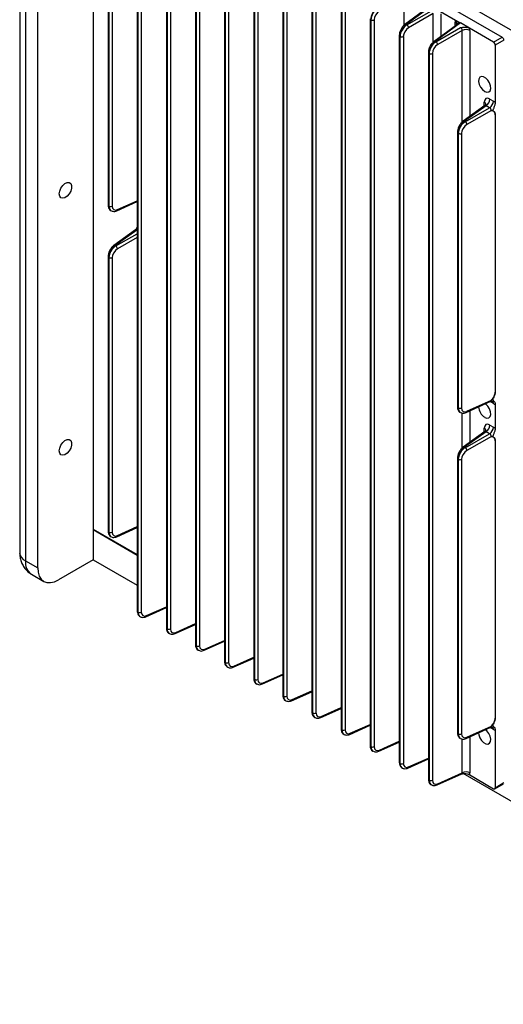
# Model space of a CAD drawing. Units: inches. Extents: x 29 to 701, y 200 to 822.
# Drawn here: x 451 to 457, y 464 to 477 of the extents above; entities that cross this region are included whole.
import ezdxf

# ---------------------------------------------------------------- set-up
doc = ezdxf.new("R2010")
doc.units = ezdxf.units.IN
doc.header["$MEASUREMENT"] = 0

msp = doc.modelspace()

# ---------------------------------------------------------------- linework, layer by layer
at = {"color": 7, "linetype": 'Continuous', "lineweight": 25}
for p, q in [((451.725, 479.891), (480.285, 463.403)), ((451.725, 479.503), (451.725, 470.48)), ((450.789, 479.368), (450.789, 470.182)), ((450.862, 479.266), (450.862, 470.08)), ((452.435, 479.324), (456.921, 476.734)), ((451.018, 469.99), (451.018, 479.176)), ((452.284, 478.677), (452.284, 469.44)), ((452.292, 478.665), (452.292, 469.428)), ((452.294, 469.427), (452.294, 478.664)), ((452.335, 478.664), (452.335, 469.426)), ((452.654, 478.464), (452.654, 469.227)), ((452.662, 478.452), (452.662, 469.214)), ((452.664, 469.214), (452.664, 478.451)), ((452.705, 478.45), (452.705, 469.213)), ((453.024, 478.25), (453.024, 469.013)), ((453.032, 478.238), (453.032, 469.001)), ((453.034, 469), (453.034, 478.237)), ((453.075, 478.236), (453.075, 468.999)), ((451.913, 478.088), (451.913, 474.599)), ((451.922, 478.076), (451.922, 474.587)), ((451.924, 474.586), (451.924, 478.075)), ((451.965, 478.074), (451.965, 474.585)), ((453.394, 478.036), (453.394, 468.799)), ((453.403, 478.024), (453.403, 468.787)), ((453.404, 468.786), (453.404, 478.023)), ((453.445, 478.023), (453.445, 468.786)), ((453.764, 477.823), (453.764, 468.586)), ((453.773, 477.811), (453.773, 468.574)), ((453.774, 468.573), (453.774, 477.81)), ((453.815, 477.809), (453.815, 468.572)), ((454.134, 477.609), (454.134, 468.372)), ((454.143, 477.597), (454.143, 468.36)), ((454.144, 468.359), (454.144, 477.596)), ((454.185, 477.595), (454.185, 468.358)), ((454.504, 477.396), (454.504, 468.158)), ((454.513, 477.383), (454.513, 468.146)), ((454.514, 468.145), (454.514, 477.382)), ((454.555, 477.382), (454.555, 468.145)), ((454.874, 477.182), (454.874, 467.945)), ((454.883, 477.17), (454.883, 467.933)), ((454.884, 467.932), (454.884, 477.169)), ((454.925, 477.168), (454.925, 467.931)), ((456.023, 477.128), (455.702, 476.894)), ((455.969, 477.101), (455.686, 476.895)), ((455.711, 476.889), (456.024, 477.069)), ((456.045, 477.033), (455.733, 476.852)), ((456.138, 477.061), (456.328, 476.951)), ((455.244, 476.968), (455.244, 467.731)), ((455.254, 476.955), (455.253, 476.956)), ((455.253, 476.956), (455.253, 467.719)), ((455.254, 467.718), (455.254, 476.955)), ((455.296, 476.954), (455.296, 467.717)), ((455.702, 476.894), (455.711, 476.889)), ((456.34, 476.888), (456.056, 476.681)), ((456.393, 476.914), (456.072, 476.681)), ((456.328, 476.951), (456.365, 476.93)), ((456.365, 476.93), (456.393, 476.914)), ((456.508, 476.847), (456.393, 476.914)), ((455.614, 476.755), (455.614, 467.518)), ((456.081, 476.675), (456.394, 476.856)), ((456.415, 476.819), (456.103, 476.639)), ((456.813, 476.672), (456.508, 476.847)), ((455.625, 476.742), (455.623, 476.742)), ((455.623, 476.742), (455.623, 467.505)), ((455.625, 467.504), (455.625, 476.742)), ((455.666, 476.741), (455.666, 467.504)), ((456.072, 476.681), (456.081, 476.675)), ((456.813, 476.672), (456.921, 476.734)), ((456.943, 476.696), (456.835, 476.633)), ((456.835, 476.633), (456.835, 475.903)), ((455.984, 476.541), (455.984, 467.304)), ((455.995, 476.528), (455.993, 476.529)), ((455.993, 476.529), (455.993, 467.292)), ((455.995, 467.291), (455.995, 476.528)), ((456.036, 476.527), (456.036, 467.29)), ((456.765, 475.947), (456.811, 475.921)), ((456.703, 475.864), (456.426, 475.665)), ((456.718, 475.862), (456.443, 475.665)), ((456.452, 475.66), (456.763, 475.836)), ((456.785, 475.8), (456.473, 475.623)), ((456.763, 475.836), (456.718, 475.862)), ((456.835, 475.747), (456.835, 472.223)), ((456.443, 475.665), (456.452, 475.66)), ((456.354, 475.525), (456.354, 472.036)), ((456.364, 475.511), (456.363, 475.512)), ((456.363, 475.512), (456.363, 472.023)), ((456.364, 472.023), (456.364, 475.511)), ((456.406, 475.511), (456.406, 472.022)), ((452.025, 474.528), (452.284, 474.645)), ((451.922, 474.587), (451.924, 474.586)), ((451.947, 474.53), (451.951, 474.528)), ((452.263, 474.285), (451.986, 474.087)), ((452.277, 474.283), (452.002, 474.086)), ((452.273, 474.297), (452.284, 474.318)), ((452.002, 474.086), (452.011, 474.081)), ((451.913, 473.946), (451.913, 470.457)), ((451.924, 473.933), (451.922, 473.934)), ((451.922, 473.934), (451.922, 470.445)), ((451.924, 470.444), (451.924, 473.933)), ((451.965, 473.932), (451.965, 470.443)), ((456.473, 471.979), (456.785, 472.12)), ((456.363, 472.023), (456.364, 472.023)), ((456.466, 471.964), (456.779, 472.106)), ((456.835, 472.068), (456.835, 471.76)), ((456.388, 471.967), (456.392, 471.965)), ((456.765, 471.805), (456.811, 471.779)), ((456.703, 471.722), (456.426, 471.523)), ((456.718, 471.72), (456.443, 471.523)), ((456.452, 471.517), (456.763, 471.694)), ((456.785, 471.657), (456.473, 471.48)), ((456.763, 471.694), (456.718, 471.72)), ((456.443, 471.523), (456.452, 471.517)), ((456.835, 471.605), (456.835, 468.081)), ((456.354, 471.382), (456.354, 467.893)), ((456.364, 471.369), (456.363, 471.37)), ((456.363, 471.37), (456.363, 467.881)), ((456.364, 467.88), (456.364, 471.369)), ((456.406, 471.368), (456.406, 467.879)), ((452.025, 470.386), (452.284, 470.503)), ((451.725, 470.48), (452.284, 470.158)), ((451.729, 470.478), (451.725, 470.476)), ((451.725, 470.476), (451.725, 470.092)), ((451.725, 470.476), (452.284, 470.153)), ((451.922, 470.445), (451.924, 470.444)), ((451.947, 470.388), (451.951, 470.386)), ((450.862, 470.08), (451.018, 469.99)), ((451.725, 470.092), (451.283, 469.837)), ((451.725, 470.092), (452.284, 469.77)), ((450.94, 469.908), (451.096, 469.818)), ((452.292, 469.428), (452.294, 469.427)), ((452.317, 469.372), (452.321, 469.369)), ((452.394, 469.369), (452.654, 469.484)), ((452.764, 469.155), (453.024, 469.27)), ((452.662, 469.214), (452.664, 469.214)), ((452.687, 469.158), (452.691, 469.156)), ((453.032, 469.001), (453.034, 469)), ((453.134, 468.942), (453.394, 469.057)), ((453.057, 468.944), (453.061, 468.942)), ((453.403, 468.787), (453.404, 468.786)), ((453.504, 468.728), (453.764, 468.843)), ((453.427, 468.731), (453.431, 468.728)), ((453.874, 468.514), (454.134, 468.629)), ((453.773, 468.574), (453.774, 468.573)), ((453.797, 468.517), (453.801, 468.515)), ((454.245, 468.301), (454.504, 468.416)), ((454.143, 468.36), (454.144, 468.359)), ((454.167, 468.303), (454.171, 468.301)), ((454.513, 468.146), (454.514, 468.145)), ((454.615, 468.087), (454.874, 468.202)), ((454.537, 468.09), (454.541, 468.087)), ((454.985, 467.873), (455.244, 467.989)), ((454.883, 467.933), (454.884, 467.932)), ((454.908, 467.876), (454.911, 467.874)), ((456.363, 467.881), (456.364, 467.88)), ((456.466, 467.822), (456.779, 467.964)), ((456.473, 467.837), (456.785, 467.978)), ((456.835, 467.926), (456.835, 467.195)), ((455.355, 467.66), (455.614, 467.775)), ((456.388, 467.825), (456.392, 467.822)), ((455.253, 467.719), (455.254, 467.718)), ((455.278, 467.662), (455.282, 467.66)), ((455.623, 467.505), (455.625, 467.504)), ((455.725, 467.446), (455.984, 467.561)), ((455.648, 467.449), (455.652, 467.447)), ((456.095, 467.232), (456.409, 467.372)), ((456.103, 467.247), (456.415, 467.386)), ((456.424, 467.38), (479.578, 454.013)), ((456.489, 467.37), (456.813, 467.183)), ((455.993, 467.292), (455.995, 467.291)), ((456.828, 467.181), (456.937, 467.246)), ((456.835, 467.195), (456.943, 467.26)), ((456.018, 467.235), (456.022, 467.233))]:
    msp.add_line(p, q, dxfattribs=at)
at = {"color": 8, "linetype": 'Continuous', "lineweight": 25}
for p, q in [((455.675, 476.886), (455.675, 477.246)), ((456.045, 476.672), (456.045, 477.033)), ((456.142, 477.031), (456.142, 476.744)), ((456.324, 476.877), (456.324, 476.926)), ((456.415, 475.656), (456.415, 476.819)), ((456.512, 476.817), (456.512, 475.727)), ((456.694, 475.857), (456.694, 475.906)), ((452.032, 474.542), (452.284, 474.656)), ((452.284, 474.288), (452.277, 474.283)), ((452.284, 474.28), (452.277, 474.283)), ((452.011, 474.081), (452.284, 474.235)), ((452.284, 474.187), (452.032, 474.044)), ((456.811, 472.077), (456.768, 472.102)), ((456.415, 471.514), (456.415, 471.957)), ((456.512, 471.986), (456.512, 471.584)), ((456.694, 471.715), (456.694, 471.764)), ((452.032, 470.4), (452.284, 470.514)), ((452.402, 469.383), (452.654, 469.495)), ((452.772, 469.17), (453.024, 469.281)), ((453.142, 468.956), (453.394, 469.068)), ((453.512, 468.742), (453.764, 468.854)), ((453.882, 468.529), (454.134, 468.64)), ((454.252, 468.315), (454.504, 468.427)), ((454.622, 468.101), (454.874, 468.213)), ((454.992, 467.888), (455.244, 468)), ((456.811, 467.935), (456.768, 467.959)), ((455.362, 467.674), (455.614, 467.786)), ((456.415, 467.386), (456.415, 467.814)), ((456.512, 467.843), (456.512, 467.384)), ((455.733, 467.46), (455.984, 467.572))]:
    msp.add_line(p, q, dxfattribs=at)
at = {"color": 7, "linetype": 'Continuous', "lineweight": 25, "flags": 128}
for points in [[(456.7, 476.045), (456.728, 476.035), (456.752, 476.038), (456.77, 476.054), (456.777, 476.081), (456.775, 476.116), (456.762, 476.152), (456.741, 476.187), (456.714, 476.214), (456.686, 476.23), (456.659, 476.234), (456.638, 476.224), (456.626, 476.202), (456.623, 476.17), (456.631, 476.134), (456.648, 476.098), (456.672, 476.067), (456.7, 476.045)], [(451.293, 474.742), (451.299, 474.778), (451.314, 474.815), (451.337, 474.848), (451.364, 474.873), (451.393, 474.886), (451.419, 474.886), (451.438, 474.873), (451.448, 474.848), (451.448, 474.815), (451.438, 474.778), (451.419, 474.742), (451.393, 474.713), (451.364, 474.693), (451.337, 474.686), (451.314, 474.693), (451.299, 474.713), (451.293, 474.742)], [(456.7, 471.902), (456.728, 471.892), (456.752, 471.896), (456.77, 471.912), (456.777, 471.939), (456.775, 471.973), (456.762, 472.01), (456.741, 472.044), (456.714, 472.072), (456.71, 472.075)], [(451.293, 471.476), (451.299, 471.512), (451.314, 471.549), (451.337, 471.582), (451.364, 471.607), (451.393, 471.62), (451.419, 471.62), (451.438, 471.607), (451.448, 471.582), (451.448, 471.549), (451.438, 471.512), (451.419, 471.476), (451.393, 471.447), (451.364, 471.427), (451.337, 471.42), (451.314, 471.427), (451.299, 471.446), (451.293, 471.476)], [(451.018, 469.99), (451.023, 469.933), (451.038, 469.885), (451.063, 469.846), (451.096, 469.818), (451.136, 469.804), (451.182, 469.802), (451.231, 469.813), (451.283, 469.837)], [(456.623, 467.894), (456.626, 467.868), (456.638, 467.831), (456.659, 467.797), (456.686, 467.77), (456.714, 467.753), (456.741, 467.75), (456.762, 467.76), (456.775, 467.782), (456.777, 467.813), (456.77, 467.849), (456.752, 467.885), (456.728, 467.917), (456.71, 467.933)]]:
    msp.add_lwpolyline(points, dxfattribs=at)
at = {"color": 8, "linetype": 'Continuous', "lineweight": 25}
for centre, radius, start, end in [((455.259, 476.969), 0.0145, 184.3057, 246.9971), ((455.694, 476.882), 0.0152, 55.4209, 120.6748), ((456.311, 476.894), 0.0342, 4.2625, 67.0174), ((455.629, 476.756), 0.0145, 184.2814, 247.0185), ((456.064, 476.668), 0.0152, 55.4206, 120.6783), ((455.999, 476.542), 0.0145, 184.2814, 247.0185), ((456.681, 475.875), 0.0342, 4.243, 67.024), ((456.434, 475.652), 0.0153, 55.5728, 120.4897), ((456.369, 475.526), 0.0145, 184.2776, 247.0218), ((451.928, 474.6), 0.0145, 184.2919, 247.0265), ((452.018, 474.541), 0.015, 299.7979, 5.1387), ((451.994, 474.074), 0.0153, 55.5708, 120.4945), ((451.928, 473.947), 0.0145, 184.2792, 247.0202), ((456.369, 472.037), 0.0145, 184.3202, 247.0012), ((456.777, 472.082), 0.0342, 352.9509, 55.7804), ((456.458, 471.977), 0.015, 299.8234, 5.1132), ((456.681, 471.732), 0.0342, 4.243, 67.024), ((456.434, 471.51), 0.0153, 55.5712, 120.4911), ((456.369, 471.383), 0.0145, 184.2776, 247.0218), ((451.928, 470.458), 0.0145, 184.2919, 247.0265), ((452.018, 470.399), 0.015, 299.8006, 5.1362), ((450.914, 470.194), 0.126, 185.695, 245.6252), ((451.041, 470.057), 0.18, 172.8364, 235.8514), ((452.298, 469.441), 0.0145, 184.3218, 246.9996), ((452.387, 469.382), 0.0152, 299.328, 4.5752), ((452.668, 469.228), 0.0145, 184.3164, 247.0049), ((452.757, 469.168), 0.0152, 299.329, 4.5808), ((453.039, 469.014), 0.0149, 185.2226, 246.0958), ((453.127, 468.955), 0.0152, 299.329, 4.5808), ((453.408, 468.8), 0.0145, 184.2919, 247.0265), ((453.497, 468.741), 0.0152, 299.328, 4.5752), ((453.778, 468.587), 0.0145, 184.3202, 247.0012), ((453.867, 468.527), 0.0152, 299.328, 4.5752), ((454.148, 468.373), 0.0145, 184.3164, 247.0049), ((454.237, 468.314), 0.0152, 299.329, 4.5808), ((454.518, 468.16), 0.0145, 184.2919, 247.0265), ((454.607, 468.1), 0.0152, 299.3154, 4.5878), ((454.889, 467.946), 0.0145, 184.3202, 247.0012), ((454.977, 467.887), 0.0152, 299.328, 4.5752), ((456.369, 467.894), 0.0145, 184.3202, 247.0012), ((456.777, 467.939), 0.0342, 352.951, 55.7802), ((456.458, 467.835), 0.015, 299.8261, 5.1107), ((455.259, 467.732), 0.0145, 184.3164, 247.0049), ((455.347, 467.673), 0.0152, 299.329, 4.5808), ((455.629, 467.519), 0.0145, 184.2919, 247.0265), ((455.717, 467.459), 0.0152, 299.329, 4.5808), ((455.999, 467.305), 0.0145, 184.2919, 247.0265), ((456.088, 467.246), 0.0152, 299.328, 4.5752)]:
    msp.add_arc(centre, radius, start, end, dxfattribs=at)
at = {"color": 7, "linetype": 'Continuous', "lineweight": 25}
for centre, radius, start, end in [((455.276, 476.996), 0.0465, 242.7572, 295.2216), ((455.681, 476.847), 0.0519, 5.9434, 54.0566), ((456.462, 476.72), 0.11, 62.7565, 115.2228), ((455.646, 476.783), 0.0465, 242.7548, 295.2241), ((456.051, 476.633), 0.0519, 5.9443, 54.0557), ((456.016, 476.569), 0.0465, 242.7572, 295.2216), ((456.656, 475.953), 0.11, 304.4667, 357.2657), ((456.701, 475.926), 0.11, 304.4667, 357.2657), ((456.422, 475.618), 0.0515, 5.3974, 54.0092), ((456.386, 475.553), 0.0465, 242.7572, 295.2216), ((451.945, 474.627), 0.0465, 242.7548, 295.2241), ((451.981, 474.039), 0.0515, 5.3964, 54.0102), ((451.945, 473.974), 0.0465, 242.7548, 295.2241), ((456.386, 472.064), 0.0465, 242.7572, 295.2216), ((456.788, 472.043), 0.165, 182.3382, 237.9235), ((456.656, 471.81), 0.11, 304.4667, 357.2657), ((456.701, 471.784), 0.11, 304.4667, 357.2657), ((456.422, 471.476), 0.0515, 5.3973, 54.0093), ((456.386, 471.411), 0.0465, 242.7572, 295.2216), ((451.945, 470.485), 0.0465, 242.7548, 295.2241), ((452.315, 469.469), 0.0465, 242.7572, 295.2216), ((452.685, 469.255), 0.0465, 242.7572, 295.2216), ((453.055, 469.041), 0.0465, 242.7561, 295.224), ((453.425, 468.828), 0.0465, 242.7556, 295.2232), ((453.795, 468.614), 0.0465, 242.7572, 295.2216), ((454.166, 468.4), 0.0465, 242.7561, 295.224), ((454.536, 468.187), 0.0465, 242.7556, 295.2232), ((454.906, 467.973), 0.0465, 242.7572, 295.2216), ((456.386, 467.922), 0.0465, 242.7572, 295.2216), ((455.276, 467.759), 0.0465, 242.7572, 295.2216), ((455.646, 467.546), 0.0465, 242.7548, 295.2241), ((456.462, 467.286), 0.11, 62.7565, 115.2228), ((456.016, 467.332), 0.0465, 242.7572, 295.2216)]:
    msp.add_arc(centre, radius, start, end, dxfattribs=at)
for centre, major_axis, ratio, start_param, end_param in [((455.337, 477.009), (0.058, 0.111), 0.549975, 0.825239, 2.334949), ((455.347, 477.004), (0.067, 0.106), 0.603536, 0.871889, 2.381599), ((455.367, 476.991), (0.0521, 0.0795), 0.611477, 0.880915, 2.390625), ((455.707, 476.796), (0.058, 0.111), 0.549975, 0.825239, 2.334949), ((455.717, 476.79), (0.067, 0.106), 0.603536, 0.871889, 2.381599), ((456.396, 476.884), (-0.0506, 0.0877), 0.575234, 0.44009, 0.783615), ((455.737, 476.777), (0.0521, 0.0795), 0.611477, 0.880915, 2.390625), ((456.39, 476.829), (-0.015, 0.026), 0.755908, 3.928965, 5.496035), ((456.44, 476.858), (-0.0504, 0.0874), 0.579537, 3.928936, 4.272461), ((456.077, 476.582), (0.058, 0.111), 0.549975, 0.825239, 2.334949), ((456.087, 476.577), (0.067, 0.106), 0.603536, 0.871889, 2.381599), ((456.107, 476.564), (0.0521, 0.0795), 0.611477, 0.880915, 2.390625), ((456.813, 476.646), (-0.0156, 0.0271), 0.577557, 3.927224, 5.497716), ((456.921, 476.709), (-0.0156, 0.0271), 0.577557, 3.927224, 5.497716), ((456.766, 475.865), (-0.0506, 0.0876), 0.57554, 5.498973, 7.066574), ((456.81, 475.839), (-0.0505, 0.0873), 0.579229, 5.151716, 5.495773), ((456.76, 475.81), (-0.0158, 0.0255), 0.741981, 3.904533, 5.472135), ((456.447, 475.566), (0.058, 0.111), 0.549975, 0.816513, 2.334949), ((456.457, 475.56), (0.067, 0.106), 0.603536, 0.863163, 2.381599), ((456.477, 475.547), (0.0521, 0.0795), 0.611477, 0.872188, 2.390625), ((452.036, 474.622), (0.0521, 0.0795), 0.611477, 2.390625, 3.909061), ((452.007, 473.987), (0.058, 0.111), 0.549975, 0.816513, 2.334949), ((452.016, 473.981), (0.067, 0.106), 0.603536, 0.863163, 2.381599), ((452.036, 473.968), (0.0521, 0.0795), 0.611477, 0.872188, 2.390625), ((456.477, 472.058), (0.0521, 0.0795), 0.611477, 2.390625, 3.909061), ((456.81, 472.16), (-0.0506, 0.0876), 0.57554, 2.35738, 2.701437), ((456.766, 471.722), (-0.0506, 0.0876), 0.57554, 5.498973, 7.066574), ((456.81, 471.697), (-0.0505, 0.0873), 0.579229, 5.151716, 5.495773), ((456.76, 471.668), (-0.0158, 0.0255), 0.741981, 3.904533, 5.472135), ((456.447, 471.423), (0.058, 0.111), 0.549975, 0.816513, 2.334949), ((456.457, 471.418), (0.067, 0.106), 0.603536, 0.863163, 2.381599), ((456.477, 471.405), (0.0521, 0.0795), 0.611477, 0.872188, 2.390625), ((452.036, 470.479), (0.0521, 0.0795), 0.611477, 2.390625, 3.909061), ((452.406, 469.463), (0.0521, 0.0795), 0.611477, 2.390625, 3.900334), ((452.776, 469.249), (0.0521, 0.0795), 0.611477, 2.390625, 3.900334), ((453.146, 469.036), (0.0521, 0.0795), 0.611477, 2.390625, 3.900334), ((453.516, 468.822), (0.0521, 0.0795), 0.611477, 2.390625, 3.900334), ((453.887, 468.608), (0.0521, 0.0795), 0.611477, 2.390625, 3.900334), ((454.257, 468.395), (0.0521, 0.0795), 0.611477, 2.390625, 3.900334), ((454.627, 468.181), (0.0521, 0.0795), 0.611477, 2.390625, 3.900334), ((454.997, 467.967), (0.0521, 0.0795), 0.611477, 2.390625, 3.900334), ((456.477, 467.916), (0.0521, 0.0795), 0.611477, 2.390625, 3.909061), ((456.81, 468.018), (-0.0506, 0.0876), 0.57554, 2.35738, 2.701437), ((455.367, 467.754), (0.0521, 0.0795), 0.611477, 2.390625, 3.900334), ((455.737, 467.54), (0.0521, 0.0795), 0.611477, 2.390625, 3.900334), ((456.44, 467.425), (-0.0506, 0.0877), 0.575234, 3.624198, 3.925208), ((456.107, 467.326), (0.0521, 0.0795), 0.611477, 2.390625, 3.900334), ((456.813, 467.208), (-0.0156, 0.0271), 0.577382, 2.356123, 3.92692)]:
    msp.add_ellipse(centre, major_axis=major_axis, ratio=ratio, start_param=start_param, end_param=end_param, dxfattribs=at)
at = {"color": 8, "linetype": 'Continuous', "lineweight": 25}
for centre, major_axis, ratio, start_param, end_param in [((456.715, 475.836), (-0.0095, 0.0295), 0.538241, 5.612751, 6.453512), ((452.007, 474.64), (0.058, 0.111), 0.549975, 2.334949, 3.120428), ((452.016, 474.635), (0.067, 0.106), 0.603536, 2.381599, 3.20113), ((452.275, 474.257), (-0.0095, 0.0295), 0.538241, 5.612751, 6.453512), ((456.76, 472.131), (-0.0211, 0.0228), 0.559097, 2.958206, 3.798144), ((456.447, 472.077), (0.058, 0.111), 0.549975, 2.334949, 3.120428), ((456.457, 472.071), (0.067, 0.106), 0.603536, 2.381599, 3.20113), ((456.715, 471.693), (-0.0095, 0.0295), 0.538241, 5.612751, 6.453512), ((452.007, 470.498), (0.058, 0.111), 0.549975, 2.334949, 3.120428), ((452.016, 470.492), (0.067, 0.106), 0.603536, 2.381599, 3.20113), ((452.377, 469.481), (0.058, 0.111), 0.549975, 2.334949, 3.120428), ((452.386, 469.476), (0.067, 0.106), 0.603536, 2.381599, 3.201237), ((452.747, 469.268), (0.058, 0.111), 0.549975, 2.334949, 3.120428), ((452.756, 469.262), (0.067, 0.106), 0.603536, 2.381599, 3.201237), ((453.117, 469.054), (0.058, 0.111), 0.549975, 2.334949, 3.120428), ((453.127, 469.049), (0.067, 0.106), 0.603536, 2.381599, 3.201237), ((453.487, 468.841), (0.058, 0.111), 0.549975, 2.334949, 3.120428), ((453.497, 468.835), (0.067, 0.106), 0.603536, 2.381599, 3.201237), ((453.857, 468.627), (0.058, 0.111), 0.549975, 2.334949, 3.120428), ((453.867, 468.621), (0.067, 0.106), 0.603536, 2.381599, 3.201237), ((454.227, 468.413), (0.058, 0.111), 0.549975, 2.334949, 3.120428), ((454.237, 468.408), (0.067, 0.106), 0.603536, 2.381599, 3.201237), ((454.597, 468.2), (0.058, 0.111), 0.549975, 2.334949, 3.120428), ((454.607, 468.194), (0.067, 0.106), 0.603536, 2.381599, 3.201237), ((454.967, 467.986), (0.058, 0.111), 0.549975, 2.334949, 3.120428), ((454.977, 467.98), (0.067, 0.106), 0.603536, 2.381599, 3.201237), ((456.447, 467.934), (0.058, 0.111), 0.549975, 2.334949, 3.120428), ((456.457, 467.929), (0.067, 0.106), 0.603536, 2.381599, 3.20113), ((456.76, 467.989), (-0.0211, 0.0228), 0.559097, 2.958206, 3.798144), ((455.337, 467.772), (0.058, 0.111), 0.549975, 2.334949, 3.120428), ((455.347, 467.767), (0.067, 0.106), 0.603536, 2.381599, 3.201237), ((455.707, 467.559), (0.058, 0.111), 0.549975, 2.334949, 3.120428), ((455.717, 467.553), (0.067, 0.106), 0.603536, 2.381599, 3.201237), ((456.39, 467.396), (-0.0214, 0.0227), 0.544498, 2.953406, 3.797886), ((456.077, 467.345), (0.058, 0.111), 0.549975, 2.334949, 3.120428), ((456.087, 467.339), (0.067, 0.106), 0.603536, 2.381599, 3.201237)]:
    msp.add_ellipse(centre, major_axis=major_axis, ratio=ratio, start_param=start_param, end_param=end_param, dxfattribs=at)
at = {"color": 7, "linetype": 'Continuous', "lineweight": 25}
for points, knots in [([(455.686, 476.895), (455.681, 476.891), (455.667, 476.88), (455.649, 476.859), (455.64, 476.841), (455.637, 476.835)], [0, 0, 0, 0, 0.262706, 0.747115, 1, 1, 1, 1]), ([(456.343, 476.895), (456.345, 476.9), (456.349, 476.912), (456.344, 476.932), (456.334, 476.945), (456.328, 476.951)], [0, 0, 0, 0, 0.304377, 0.652187, 1, 1, 1, 1]), ([(456.344, 476.895), (456.342, 476.893), (456.34, 476.888), (456.339, 476.887), (456.339, 476.887)], [0, 0, 0, 0, 0.614927, 1, 1, 1, 1]), ([(456.345, 476.898), (456.345, 476.898), (456.345, 476.898), (456.345, 476.897), (456.345, 476.897)], [0, 0, 0, 0, 0.576599, 1, 1, 1, 1]), ([(456.362, 476.901), (456.363, 476.905), (456.365, 476.912), (456.365, 476.924), (456.365, 476.93)], [0, 0, 0, 0, 0.500008, 1, 1, 1, 1]), ([(456.393, 476.914), (456.393, 476.914), (456.383, 476.911), (456.373, 476.906), (456.363, 476.902), (456.362, 476.901)], [0, 0, 0, 0, 0.009987, 0.885501, 1, 1, 1, 1]), ([(455.637, 476.835), (455.634, 476.83), (455.624, 476.813), (455.616, 476.784), (455.615, 476.764), (455.614, 476.755)], [0, 0, 0, 0, 0.211432, 0.659862, 1, 1, 1, 1]), ([(456.394, 476.856), (456.394, 476.856), (456.397, 476.856), (456.403, 476.857), (456.424, 476.86), (456.452, 476.862), (456.485, 476.858), (456.5, 476.851), (456.508, 476.847)], [0, 0, 0, 0, 0.002764, 0.082072, 0.161325, 0.527801, 0.763467, 1, 1, 1, 1]), ([(456.007, 476.621), (456.004, 476.616), (455.994, 476.599), (455.986, 476.571), (455.985, 476.55), (455.984, 476.541)], [0, 0, 0, 0, 0.211432, 0.659862, 1, 1, 1, 1]), ([(456.056, 476.681), (456.051, 476.677), (456.037, 476.666), (456.019, 476.646), (456.01, 476.628), (456.007, 476.621)], [0, 0, 0, 0, 0.262706, 0.747115, 1, 1, 1, 1]), ([(456.715, 475.879), (456.715, 475.879), (456.715, 475.877), (456.711, 475.87), (456.705, 475.866), (456.703, 475.865)], [0, 0, 0, 0, 0.306552, 0.714078, 1, 1, 1, 1]), ([(456.835, 475.903), (456.834, 475.894), (456.832, 475.875), (456.821, 475.848), (456.811, 475.827), (456.806, 475.817), (456.804, 475.81), (456.803, 475.805), (456.805, 475.799), (456.816, 475.791), (456.829, 475.778), (456.834, 475.759), (456.835, 475.749), (456.835, 475.747)], [0, 0, 0, 0, 0.138041, 0.314395, 0.402686, 0.455487, 0.483742, 0.507402, 0.530997, 0.618098, 0.828695, 0.967747, 1, 1, 1, 1]), ([(456.835, 475.747), (456.834, 475.755), (456.832, 475.77), (456.819, 475.788), (456.804, 475.795), (456.791, 475.798), (456.787, 475.799), (456.785, 475.8), (456.785, 475.8)], [0, 0, 0, 0, 0.237325, 0.473756, 0.842978, 0.920083, 0.997244, 1, 1, 1, 1]), ([(456.426, 475.665), (456.421, 475.662), (456.407, 475.65), (456.389, 475.63), (456.38, 475.611), (456.377, 475.605)], [0, 0, 0, 0, 0.259754, 0.738358, 1, 1, 1, 1]), ([(456.377, 475.605), (456.374, 475.6), (456.364, 475.583), (456.356, 475.555), (456.355, 475.534), (456.354, 475.525)], [0, 0, 0, 0, 0.200369, 0.648582, 1, 1, 1, 1]), ([(451.913, 474.599), (451.914, 474.593), (451.915, 474.576), (451.923, 474.554), (451.936, 474.536), (451.947, 474.532), (451.949, 474.531)], [0, 0, 0, 0, 0.218744, 0.570872, 0.893875, 1, 1, 1, 1]), ([(451.955, 474.528), (451.96, 474.525), (451.974, 474.518), (451.999, 474.519), (452.017, 474.525), (452.025, 474.528)], [0, 0, 0, 0, 0.266226, 0.656545, 1, 1, 1, 1]), ([(452.273, 474.297), (452.273, 474.297), (452.272, 474.294), (452.268, 474.288), (452.263, 474.286), (452.262, 474.286)], [0, 0, 0, 0, 0.143751, 0.883232, 1, 1, 1, 1]), ([(451.936, 474.026), (451.933, 474.021), (451.924, 474.005), (451.916, 473.976), (451.914, 473.955), (451.913, 473.946)], [0, 0, 0, 0, 0.200369, 0.648581, 1, 1, 1, 1]), ([(451.986, 474.087), (451.981, 474.083), (451.967, 474.071), (451.949, 474.051), (451.939, 474.033), (451.936, 474.026)], [0, 0, 0, 0, 0.259753, 0.738357, 1, 1, 1, 1]), ([(456.785, 472.12), (456.785, 472.12), (456.787, 472.123), (456.791, 472.128), (456.804, 472.144), (456.819, 472.167), (456.832, 472.199), (456.834, 472.215), (456.835, 472.223)], [0, 0, 0, 0, 0.002757, 0.079918, 0.157023, 0.526245, 0.762675, 1, 1, 1, 1]), ([(456.835, 472.223), (456.834, 472.215), (456.832, 472.195), (456.821, 472.168), (456.811, 472.148), (456.805, 472.136), (456.803, 472.128), (456.804, 472.123), (456.809, 472.115), (456.822, 472.107), (456.833, 472.09), (456.834, 472.074), (456.835, 472.068)], [0, 0, 0, 0, 0.138847, 0.317346, 0.400168, 0.464905, 0.492657, 0.520701, 0.557276, 0.724992, 0.894071, 1, 1, 1, 1]), ([(456.354, 472.036), (456.354, 472.029), (456.355, 472.013), (456.364, 471.99), (456.376, 471.972), (456.387, 471.968), (456.39, 471.967)], [0, 0, 0, 0, 0.218745, 0.570872, 0.893872, 1, 1, 1, 1]), ([(456.779, 472.105), (456.782, 472.107), (456.789, 472.111), (456.797, 472.109), (456.797, 472.109), (456.797, 472.109)], [0, 0, 0, 0, 0.3624204, 0.8022952, 1, 1, 1, 1]), ([(456.395, 471.964), (456.401, 471.961), (456.415, 471.954), (456.44, 471.955), (456.457, 471.961), (456.466, 471.964)], [0, 0, 0, 0, 0.266226, 0.656545, 1, 1, 1, 1]), ([(456.835, 471.76), (456.834, 471.752), (456.832, 471.732), (456.821, 471.705), (456.811, 471.685), (456.806, 471.674), (456.804, 471.667), (456.803, 471.663), (456.805, 471.656), (456.816, 471.648), (456.829, 471.636), (456.834, 471.617), (456.835, 471.607), (456.835, 471.605)], [0, 0, 0, 0, 0.138042, 0.314395, 0.402687, 0.455487, 0.483743, 0.507402, 0.530997, 0.618099, 0.828695, 0.967748, 1, 1, 1, 1]), ([(456.715, 471.737), (456.715, 471.736), (456.715, 471.735), (456.711, 471.727), (456.705, 471.724), (456.703, 471.722)], [0, 0, 0, 0, 0.306552, 0.714077, 1, 1, 1, 1]), ([(456.835, 471.605), (456.834, 471.613), (456.832, 471.627), (456.819, 471.646), (456.804, 471.653), (456.791, 471.656), (456.787, 471.657), (456.785, 471.657), (456.785, 471.657)], [0, 0, 0, 0, 0.237325, 0.473755, 0.842977, 0.920082, 0.997243, 1, 1, 1, 1]), ([(456.426, 471.523), (456.421, 471.519), (456.407, 471.508), (456.389, 471.487), (456.38, 471.469), (456.377, 471.463)], [0, 0, 0, 0, 0.259753, 0.738357, 1, 1, 1, 1]), ([(456.377, 471.463), (456.374, 471.458), (456.364, 471.441), (456.356, 471.413), (456.355, 471.392), (456.354, 471.382)], [0, 0, 0, 0, 0.200369, 0.648582, 1, 1, 1, 1]), ([(451.913, 470.457), (451.914, 470.451), (451.915, 470.434), (451.923, 470.411), (451.936, 470.393), (451.947, 470.389), (451.949, 470.388)], [0, 0, 0, 0, 0.218746, 0.570872, 0.893875, 1, 1, 1, 1]), ([(451.955, 470.385), (451.96, 470.382), (451.974, 470.375), (451.999, 470.376), (452.017, 470.383), (452.025, 470.386)], [0, 0, 0, 0, 0.266227, 0.656546, 1, 1, 1, 1]), ([(450.789, 470.182), (450.79, 470.164), (450.792, 470.126), (450.806, 470.07), (450.83, 470.017), (450.863, 469.97), (450.9, 469.933), (450.929, 469.916), (450.941, 469.909)], [0, 0, 0, 0, 0.167404, 0.34851, 0.525373, 0.700136, 0.874032, 1, 1, 1, 1]), ([(452.284, 469.44), (452.284, 469.434), (452.285, 469.417), (452.293, 469.395), (452.306, 469.377), (452.317, 469.373), (452.319, 469.372)], [0, 0, 0, 0, 0.218745, 0.570869, 0.893875, 1, 1, 1, 1]), ([(452.325, 469.369), (452.331, 469.366), (452.344, 469.359), (452.369, 469.36), (452.386, 469.366), (452.394, 469.369)], [0, 0, 0, 0, 0.269249, 0.664334, 1, 1, 1, 1]), ([(452.654, 469.227), (452.654, 469.22), (452.655, 469.204), (452.663, 469.181), (452.676, 469.163), (452.687, 469.159), (452.69, 469.158)], [0, 0, 0, 0, 0.218746, 0.570871, 0.893875, 1, 1, 1, 1]), ([(452.695, 469.155), (452.701, 469.152), (452.715, 469.145), (452.739, 469.146), (452.756, 469.152), (452.764, 469.155)], [0, 0, 0, 0, 0.26925, 0.664332, 1, 1, 1, 1]), ([(453.024, 469.013), (453.024, 469.007), (453.025, 468.99), (453.033, 468.968), (453.046, 468.949), (453.057, 468.946), (453.06, 468.945)], [0, 0, 0, 0, 0.218744, 0.5708683, 0.8938751, 1, 1, 1, 1]), ([(453.065, 468.942), (453.071, 468.939), (453.085, 468.932), (453.109, 468.932), (453.126, 468.939), (453.134, 468.942)], [0, 0, 0, 0, 0.269246, 0.664332, 1, 1, 1, 1]), ([(453.394, 468.799), (453.394, 468.793), (453.395, 468.776), (453.403, 468.754), (453.416, 468.736), (453.427, 468.732), (453.43, 468.731)], [0, 0, 0, 0, 0.218744, 0.5708683, 0.8938751, 1, 1, 1, 1]), ([(453.435, 468.728), (453.441, 468.725), (453.455, 468.718), (453.479, 468.719), (453.497, 468.725), (453.504, 468.728)], [0, 0, 0, 0, 0.269246, 0.664332, 1, 1, 1, 1]), ([(453.764, 468.586), (453.764, 468.579), (453.765, 468.563), (453.773, 468.54), (453.786, 468.522), (453.797, 468.518), (453.8, 468.517)], [0, 0, 0, 0, 0.218745, 0.570869, 0.893872, 1, 1, 1, 1]), ([(453.805, 468.514), (453.811, 468.511), (453.825, 468.504), (453.85, 468.505), (453.867, 468.511), (453.874, 468.514)], [0, 0, 0, 0, 0.269249, 0.664334, 1, 1, 1, 1]), ([(454.134, 468.372), (454.134, 468.366), (454.135, 468.349), (454.143, 468.327), (454.156, 468.308), (454.167, 468.305), (454.17, 468.304)], [0, 0, 0, 0, 0.218744, 0.5708683, 0.8938751, 1, 1, 1, 1]), ([(454.175, 468.301), (454.181, 468.298), (454.195, 468.291), (454.22, 468.292), (454.237, 468.298), (454.245, 468.301)], [0, 0, 0, 0, 0.26925, 0.664332, 1, 1, 1, 1]), ([(454.504, 468.158), (454.504, 468.152), (454.505, 468.136), (454.513, 468.113), (454.526, 468.095), (454.537, 468.091), (454.54, 468.09)], [0, 0, 0, 0, 0.218744, 0.5708683, 0.8938751, 1, 1, 1, 1]), ([(454.545, 468.087), (454.551, 468.084), (454.565, 468.077), (454.59, 468.078), (454.607, 468.084), (454.615, 468.087)], [0, 0, 0, 0, 0.269246, 0.664332, 1, 1, 1, 1]), ([(456.785, 467.978), (456.785, 467.978), (456.787, 467.98), (456.791, 467.985), (456.804, 468.002), (456.819, 468.025), (456.832, 468.056), (456.834, 468.073), (456.835, 468.081)], [0, 0, 0, 0, 0.002756, 0.079917, 0.157022, 0.526244, 0.762675, 1, 1, 1, 1]), ([(456.835, 468.081), (456.834, 468.073), (456.832, 468.053), (456.821, 468.026), (456.811, 468.005), (456.805, 467.994), (456.803, 467.986), (456.804, 467.981), (456.809, 467.972), (456.822, 467.965), (456.833, 467.947), (456.834, 467.932), (456.835, 467.926)], [0, 0, 0, 0, 0.138847, 0.317347, 0.400168, 0.464904, 0.492657, 0.520702, 0.557276, 0.724991, 0.894071, 1, 1, 1, 1]), ([(454.874, 467.945), (454.874, 467.939), (454.875, 467.922), (454.883, 467.899), (454.896, 467.881), (454.907, 467.877), (454.91, 467.876)], [0, 0, 0, 0, 0.218745, 0.570869, 0.893872, 1, 1, 1, 1]), ([(454.915, 467.873), (454.921, 467.87), (454.935, 467.863), (454.96, 467.864), (454.977, 467.87), (454.985, 467.873)], [0, 0, 0, 0, 0.269249, 0.664334, 1, 1, 1, 1]), ([(456.354, 467.893), (456.354, 467.887), (456.355, 467.87), (456.364, 467.848), (456.376, 467.83), (456.387, 467.826), (456.39, 467.825)], [0, 0, 0, 0, 0.2187471, 0.5708725, 0.8938721, 1, 1, 1, 1]), ([(456.779, 467.963), (456.782, 467.965), (456.789, 467.968), (456.797, 467.967), (456.797, 467.967), (456.797, 467.967)], [0, 0, 0, 0, 0.36242, 0.802297, 1, 1, 1, 1]), ([(456.395, 467.822), (456.401, 467.819), (456.415, 467.812), (456.44, 467.813), (456.457, 467.819), (456.466, 467.822)], [0, 0, 0, 0, 0.266227, 0.656546, 1, 1, 1, 1]), ([(455.244, 467.731), (455.244, 467.725), (455.245, 467.708), (455.254, 467.686), (455.266, 467.668), (455.277, 467.664), (455.28, 467.663)], [0, 0, 0, 0, 0.218745, 0.570868, 0.893875, 1, 1, 1, 1]), ([(455.285, 467.66), (455.291, 467.657), (455.305, 467.65), (455.33, 467.651), (455.347, 467.657), (455.355, 467.66)], [0, 0, 0, 0, 0.26925, 0.664332, 1, 1, 1, 1]), ([(455.614, 467.518), (455.615, 467.511), (455.615, 467.495), (455.624, 467.472), (455.637, 467.454), (455.647, 467.45), (455.65, 467.449)], [0, 0, 0, 0, 0.218744, 0.5708683, 0.8938751, 1, 1, 1, 1]), ([(455.656, 467.446), (455.661, 467.443), (455.675, 467.436), (455.7, 467.437), (455.717, 467.443), (455.725, 467.446)], [0, 0, 0, 0, 0.269246, 0.664332, 1, 1, 1, 1]), ([(456.409, 467.372), (456.41, 467.372), (456.413, 467.374), (456.416, 467.374), (456.419, 467.374)], [0, 0, 0, 0, 0.156421, 1, 1, 1, 1]), ([(456.419, 467.375), (456.433, 467.375), (456.458, 467.377), (456.489, 467.371), (456.503, 467.364), (456.509, 467.361)], [0, 0, 0, 0, 0.443356, 0.753457, 1, 1, 1, 1]), ([(455.984, 467.304), (455.985, 467.298), (455.985, 467.281), (455.994, 467.258), (456.007, 467.24), (456.017, 467.236), (456.02, 467.235)], [0, 0, 0, 0, 0.218744, 0.5708683, 0.8938751, 1, 1, 1, 1]), ([(456.026, 467.232), (456.031, 467.23), (456.045, 467.222), (456.07, 467.223), (456.087, 467.23), (456.095, 467.232)], [0, 0, 0, 0, 0.269249, 0.664334, 1, 1, 1, 1])]:
    msp.add_open_spline(points, degree=3, knots=knots, dxfattribs=at)
at = {"color": 8, "linetype": 'Continuous', "lineweight": 25}
msp.add_open_spline([(456.362, 476.901), (456.357, 476.898), (456.349, 476.894), (456.342, 476.889), (456.34, 476.888)], degree=3, knots=[0, 0, 0, 0, 0.688557, 1, 1, 1, 1], dxfattribs=at)

doc.saveas('drawing.dxf')
